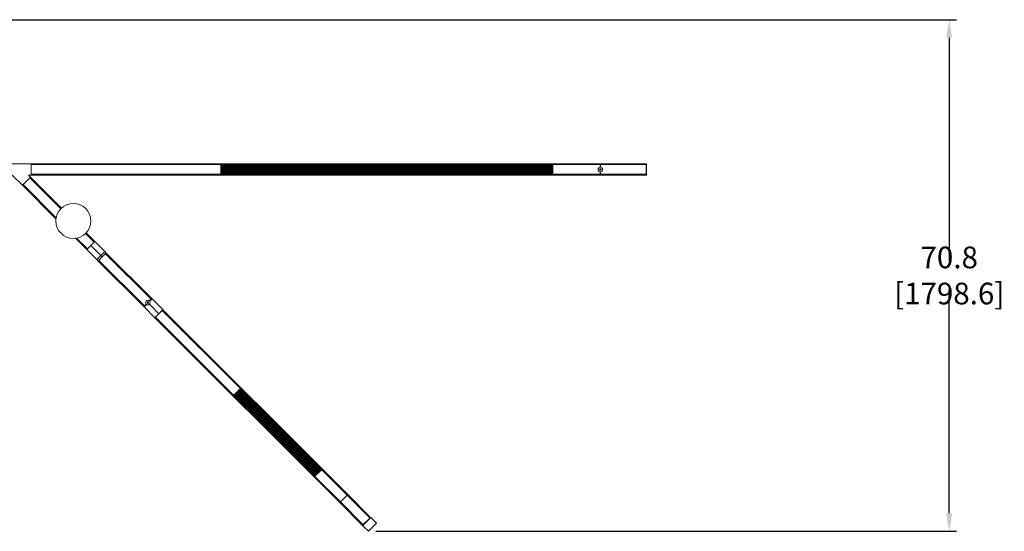
# Model space of a CAD drawing. Units: inches. Extents: x 300 to 1374, y -315 to 347.
# Drawn here: x 1114 to 1250, y 29 to 100 of the extents above; entities that cross this region are included whole.
import ezdxf

# ---------------------------------------------------------------- set-up
doc = ezdxf.new("R2010")
doc.units = ezdxf.units.IN
doc.header["$MEASUREMENT"] = 0
doc.header["$PDSIZE"] = -1
doc.layers.add('COTE-TEXTE', color=5, linetype='Continuous')
doc.styles.add('SLDTEXTSTYLE0', font='TXT', dxfattribs={"width": 0.7})
doc.dimstyles.new('SLDDIMSTYLE0', dxfattribs={"dimtxt": 0.09375, "dimasz": 0.09, "dimexe": 0, "dimexo": 0.0625, "dimgap": 0.023438, "dimtad": 0, "dimtih": 1, "dimtoh": 1, "dimdec": 1, "dimrnd": 1e-09, "dimzin": 12, "dimdsep": 46, "dimtxsty": 'SLDTEXTSTYLE0', "dimsah": 1, "dimcen": 0.09, "dimadec": 0, "dimazin": 3, "dimtfac": 1, "dimtdec": 1, "dimtofl": 0, "dimtmove": 0, "dimatfit": 3, "dimfxl": 1, "dimfrac": 2, "dimtolj": 1, "dimtzin": 12, "dimarcsym": 0})

# ---------------------------------------------------------------- blocks, each defined once
blk = doc.blocks.new('*D12')
at = {"layer": 'COTE-TEXTE', "color": 0, "lineweight": -2}
for p, q in [((1094.23, 99.61), (1243.22, 99.61)), ((1242.22, 97.11), (1242.22, 66.21)), ((1242.22, 31.3), (1242.22, 62.21)), ((1162.82, 28.8), (1243.22, 28.8))]:
    blk.add_line(p, q, dxfattribs=at)
at = {"layer": 'COTE-TEXTE', "color": 0}
for points in [[(1242.63, 97.11), (1241.8, 97.11), (1242.22, 99.61)], [(1241.8, 31.3), (1242.63, 31.3), (1242.22, 28.8)]]:
    blk.add_solid(points, dxfattribs=at)
at = {"layer": 'Defpoints', "color": 0}
for p in [(1093.23, 99.61), (1161.82, 28.8), (1242.22, 28.8)]:
    blk.add_point(p, dxfattribs=at)
at = {"layer": 'COTE-TEXTE', "color": 0, "insert": (1242.22, 64.21), "char_height": 3, "attachment_point": 5, "style": 'SLDTEXTSTYLE0'}
blk.add_mtext('\\A1;70.8 [1798.6]', dxfattribs=at)

msp = doc.modelspace()

# ---------------------------------------------------------------- linework, layer by layer
at = {"linetype": 'Continuous', "lineweight": 15}
for p, q in [((1112.13, 79.68), (1115.14, 79.68)), ((1193.88, 79.68), (1115.14, 79.68)), ((1115.14, 79.68), (1115.14, 78.1)), ((1115.14, 79.57), (1115.14, 79.67)), ((1193.88, 79.56), (1115.14, 79.56)), ((1193.88, 79.55), (1115.14, 79.55)), ((1115.14, 78.24), (1115.14, 79.54)), ((1141.36, 79.52), (1141.36, 79.55)), ((1141.36, 79.55), (1187.34, 79.55)), ((1141.36, 79.55), (1141.36, 79.55)), ((1141.36, 79.55), (1141.36, 79.55)), ((1141.36, 79.52), (1187.34, 79.52)), ((1141.36, 79.5), (1141.36, 79.52)), ((1141.36, 79.5), (1187.34, 79.5)), ((1141.36, 79.48), (1141.36, 79.5)), ((1141.36, 79.48), (1187.34, 79.48)), ((1141.36, 79.46), (1141.36, 79.48)), ((1141.36, 79.46), (1187.34, 79.46)), ((1141.36, 79.44), (1141.36, 79.46)), ((1141.36, 79.44), (1187.34, 79.44)), ((1141.36, 79.42), (1141.36, 79.44)), ((1141.36, 79.42), (1187.34, 79.42)), ((1141.36, 79.4), (1141.36, 79.42)), ((1141.36, 79.4), (1187.34, 79.4)), ((1141.36, 79.38), (1141.36, 79.4)), ((1141.36, 79.38), (1187.34, 79.38)), ((1141.36, 79.36), (1141.36, 79.38)), ((1141.36, 79.36), (1187.34, 79.36)), ((1141.36, 79.34), (1141.36, 79.36)), ((1141.36, 79.34), (1187.34, 79.34)), ((1141.36, 79.32), (1141.36, 79.34)), ((1141.36, 79.32), (1187.34, 79.32)), ((1141.36, 79.3), (1141.36, 79.32)), ((1141.36, 79.3), (1187.34, 79.3)), ((1141.36, 79.28), (1141.36, 79.3)), ((1141.36, 79.28), (1187.34, 79.28)), ((1141.36, 79.26), (1141.36, 79.28)), ((1141.36, 79.26), (1187.34, 79.26)), ((1141.36, 79.25), (1141.36, 79.26)), ((1141.36, 79.25), (1187.34, 79.25)), ((1141.36, 79.23), (1141.36, 79.25)), ((1141.36, 79.23), (1187.34, 79.23)), ((1141.36, 79.21), (1141.36, 79.23)), ((1141.36, 79.21), (1187.34, 79.21)), ((1141.36, 79.19), (1141.36, 79.21)), ((1141.36, 79.19), (1187.34, 79.19)), ((1141.36, 79.17), (1141.36, 79.19)), ((1141.36, 79.17), (1187.34, 79.17)), ((1141.36, 79.15), (1141.36, 79.17)), ((1141.36, 79.15), (1187.34, 79.15)), ((1141.36, 79.13), (1141.36, 79.15)), ((1141.36, 79.13), (1187.34, 79.13)), ((1141.36, 79.11), (1141.36, 79.13)), ((1141.36, 79.11), (1187.34, 79.11)), ((1141.36, 79.09), (1141.36, 79.11)), ((1141.36, 79.09), (1187.34, 79.09)), ((1141.36, 79.07), (1141.36, 79.09)), ((1141.36, 79.07), (1187.34, 79.07)), ((1141.36, 79.05), (1141.36, 79.07)), ((1187.34, 79.52), (1187.34, 79.55)), ((1187.34, 79.55), (1187.34, 79.55)), ((1187.34, 79.55), (1187.34, 79.55)), ((1187.34, 79.5), (1187.34, 79.52)), ((1187.34, 79.48), (1187.34, 79.5)), ((1187.34, 79.46), (1187.34, 79.48)), ((1187.34, 79.44), (1187.34, 79.46)), ((1187.34, 79.42), (1187.34, 79.44)), ((1187.34, 79.4), (1187.34, 79.42)), ((1187.34, 79.38), (1187.34, 79.4)), ((1187.34, 79.36), (1187.34, 79.38)), ((1187.34, 79.34), (1187.34, 79.36)), ((1187.34, 79.32), (1187.34, 79.34)), ((1187.34, 79.3), (1187.34, 79.32)), ((1187.34, 79.28), (1187.34, 79.3)), ((1187.34, 79.26), (1187.34, 79.28)), ((1187.34, 79.25), (1187.34, 79.26)), ((1187.34, 79.23), (1187.34, 79.25)), ((1187.34, 79.21), (1187.34, 79.23)), ((1187.34, 79.19), (1187.34, 79.21)), ((1187.34, 79.17), (1187.34, 79.19)), ((1187.34, 79.15), (1187.34, 79.17)), ((1187.34, 79.13), (1187.34, 79.15)), ((1187.34, 79.11), (1187.34, 79.13)), ((1187.34, 79.09), (1187.34, 79.11)), ((1187.34, 79.07), (1187.34, 79.09)), ((1187.34, 79.05), (1187.34, 79.07)), ((1193.88, 79.67), (1193.88, 79.68)), ((1193.88, 79.68), (1193.96, 79.68)), ((1193.88, 79.57), (1193.88, 79.67)), ((1193.88, 79.67), (1193.88, 79.2)), ((1193.88, 79.2), (1193.88, 79.54)), ((1193.96, 79.68), (1193.96, 79.67)), ((1193.96, 79.68), (1200.26, 79.68)), ((1193.96, 79.67), (1193.96, 79.2)), ((1193.96, 79.67), (1193.96, 79.57)), ((1193.96, 79.56), (1200.26, 79.56)), ((1193.96, 79.55), (1200.26, 79.55)), ((1193.96, 79.54), (1193.96, 79.55)), ((1193.96, 79.55), (1200.26, 79.55)), ((1193.96, 79.2), (1193.96, 79.54)), ((1200.26, 79.68), (1200.26, 79.67)), ((1200.26, 79.68), (1200.33, 79.68)), ((1200.26, 79.67), (1200.26, 79.57)), ((1200.26, 78.11), (1200.26, 79.67)), ((1200.26, 78.24), (1200.26, 79.54)), ((1200.33, 79.68), (1200.33, 79.67)), ((1200.33, 78.11), (1200.33, 79.67)), ((1113.91, 76.71), (1112.51, 78.1)), ((1115.02, 77.82), (1113.91, 76.71)), ((1114, 76.8), (1114.93, 77.72)), ((1115.14, 78.1), (1114.74, 78.1)), ((1114.74, 78.1), (1115.02, 77.82)), ((1114.93, 77.73), (1119.22, 73.44)), ((1119.22, 73.44), (1114.93, 77.73)), ((1114.94, 77.74), (1115.02, 77.81)), ((1119.23, 73.45), (1114.94, 77.74)), ((1119.31, 73.53), (1115.02, 77.82)), ((1193.88, 78.23), (1115.14, 78.23)), ((1193.88, 78.22), (1115.14, 78.22)), ((1115.14, 78.11), (1115.14, 78.21)), ((1193.88, 78.1), (1115.14, 78.1)), ((1141.36, 79.05), (1187.34, 79.05)), ((1141.36, 79.03), (1141.36, 79.05)), ((1141.36, 79.03), (1187.34, 79.03)), ((1141.36, 79.01), (1141.36, 79.03)), ((1141.36, 79.01), (1187.34, 79.01)), ((1141.36, 78.99), (1141.36, 79.01)), ((1141.36, 78.99), (1187.34, 78.99)), ((1141.36, 78.97), (1141.36, 78.99)), ((1141.36, 78.97), (1187.34, 78.97)), ((1141.36, 78.95), (1141.36, 78.97)), ((1141.36, 78.95), (1187.34, 78.95)), ((1141.36, 78.93), (1141.36, 78.95)), ((1141.36, 78.93), (1187.34, 78.93)), ((1141.36, 78.91), (1141.36, 78.93)), ((1141.36, 78.91), (1187.34, 78.91)), ((1141.36, 78.89), (1141.36, 78.91)), ((1141.36, 78.89), (1187.34, 78.89)), ((1141.36, 78.87), (1141.36, 78.89)), ((1141.36, 78.87), (1187.34, 78.87)), ((1141.36, 78.85), (1141.36, 78.87)), ((1141.36, 78.85), (1187.34, 78.85)), ((1141.36, 78.83), (1141.36, 78.85)), ((1141.36, 78.83), (1187.34, 78.83)), ((1141.36, 78.81), (1141.36, 78.83)), ((1141.36, 78.81), (1187.34, 78.81)), ((1141.36, 78.79), (1141.36, 78.81)), ((1141.36, 78.79), (1187.34, 78.79)), ((1141.36, 78.77), (1141.36, 78.79)), ((1141.36, 78.77), (1187.34, 78.77)), ((1141.36, 78.75), (1141.36, 78.77)), ((1141.36, 78.75), (1187.34, 78.75)), ((1141.36, 78.73), (1141.36, 78.75)), ((1141.36, 78.73), (1187.34, 78.73)), ((1141.36, 78.71), (1141.36, 78.73)), ((1141.36, 78.71), (1187.34, 78.71)), ((1141.36, 78.69), (1141.36, 78.71)), ((1141.36, 78.69), (1187.34, 78.69)), ((1141.36, 78.67), (1141.36, 78.69)), ((1141.36, 78.67), (1187.34, 78.67)), ((1141.36, 78.65), (1141.36, 78.67)), ((1141.36, 78.65), (1187.34, 78.65)), ((1141.36, 78.63), (1141.36, 78.65)), ((1141.36, 78.63), (1187.34, 78.63)), ((1141.36, 78.62), (1141.36, 78.63)), ((1141.36, 78.62), (1187.34, 78.62)), ((1141.36, 78.6), (1141.36, 78.62)), ((1141.36, 78.6), (1187.34, 78.6)), ((1141.36, 78.58), (1141.36, 78.6)), ((1141.36, 78.58), (1187.34, 78.58)), ((1141.36, 78.56), (1141.36, 78.58)), ((1141.36, 78.56), (1187.34, 78.56)), ((1141.36, 78.54), (1141.36, 78.56)), ((1141.36, 78.54), (1187.34, 78.54)), ((1141.36, 78.52), (1141.36, 78.54)), ((1141.36, 78.52), (1187.34, 78.52)), ((1141.36, 78.5), (1141.36, 78.52)), ((1141.36, 78.5), (1187.34, 78.5)), ((1141.36, 78.48), (1141.36, 78.5)), ((1141.36, 78.48), (1187.34, 78.48)), ((1141.36, 78.46), (1141.36, 78.48)), ((1141.36, 78.46), (1187.34, 78.46)), ((1141.36, 78.44), (1141.36, 78.46)), ((1141.36, 78.44), (1187.34, 78.44)), ((1141.36, 78.42), (1141.36, 78.44)), ((1141.36, 78.42), (1187.34, 78.42)), ((1141.36, 78.4), (1141.36, 78.42)), ((1141.36, 78.4), (1187.34, 78.4)), ((1141.36, 78.38), (1141.36, 78.4)), ((1141.36, 78.38), (1187.34, 78.38)), ((1141.36, 78.36), (1141.36, 78.38)), ((1141.36, 78.36), (1187.34, 78.36)), ((1141.36, 78.34), (1141.36, 78.36)), ((1141.36, 78.34), (1187.34, 78.34)), ((1141.36, 78.32), (1141.36, 78.34)), ((1141.36, 78.32), (1187.34, 78.32)), ((1141.36, 78.3), (1141.36, 78.32)), ((1141.36, 78.3), (1187.34, 78.3)), ((1141.36, 78.28), (1141.36, 78.3)), ((1141.36, 78.28), (1187.34, 78.28)), ((1141.36, 78.26), (1141.36, 78.28)), ((1141.36, 78.26), (1187.34, 78.26)), ((1141.36, 78.23), (1141.36, 78.26)), ((1141.36, 78.23), (1187.34, 78.23)), ((1141.36, 78.23), (1141.36, 78.23)), ((1141.36, 78.23), (1141.36, 78.23)), ((1187.34, 79.03), (1187.34, 79.05)), ((1187.34, 79.01), (1187.34, 79.03)), ((1187.34, 78.99), (1187.34, 79.01)), ((1187.34, 78.97), (1187.34, 78.99)), ((1187.34, 78.95), (1187.34, 78.97)), ((1187.34, 78.93), (1187.34, 78.95)), ((1187.34, 78.91), (1187.34, 78.93)), ((1187.34, 78.89), (1187.34, 78.91)), ((1187.34, 78.87), (1187.34, 78.89)), ((1187.34, 78.85), (1187.34, 78.87)), ((1187.34, 78.83), (1187.34, 78.85)), ((1187.34, 78.81), (1187.34, 78.83)), ((1187.34, 78.79), (1187.34, 78.81)), ((1187.34, 78.77), (1187.34, 78.79)), ((1187.34, 78.75), (1187.34, 78.77)), ((1187.34, 78.73), (1187.34, 78.75)), ((1187.34, 78.71), (1187.34, 78.73)), ((1187.34, 78.69), (1187.34, 78.71)), ((1187.34, 78.67), (1187.34, 78.69)), ((1187.34, 78.65), (1187.34, 78.67)), ((1187.34, 78.63), (1187.34, 78.65)), ((1187.34, 78.62), (1187.34, 78.63)), ((1187.34, 78.6), (1187.34, 78.62)), ((1187.34, 78.58), (1187.34, 78.6)), ((1187.34, 78.56), (1187.34, 78.58)), ((1187.34, 78.54), (1187.34, 78.56)), ((1187.34, 78.52), (1187.34, 78.54)), ((1187.34, 78.5), (1187.34, 78.52)), ((1187.34, 78.48), (1187.34, 78.5)), ((1187.34, 78.46), (1187.34, 78.48)), ((1187.34, 78.44), (1187.34, 78.46)), ((1187.34, 78.42), (1187.34, 78.44)), ((1187.34, 78.4), (1187.34, 78.42)), ((1187.34, 78.38), (1187.34, 78.4)), ((1187.34, 78.36), (1187.34, 78.38)), ((1187.34, 78.34), (1187.34, 78.36)), ((1187.34, 78.32), (1187.34, 78.34)), ((1187.34, 78.3), (1187.34, 78.32)), ((1187.34, 78.28), (1187.34, 78.3)), ((1187.34, 78.26), (1187.34, 78.28)), ((1187.34, 78.23), (1187.34, 78.26)), ((1187.34, 78.23), (1187.34, 78.23)), ((1187.34, 78.23), (1187.34, 78.23)), ((1193.88, 78.58), (1193.88, 78.11)), ((1193.88, 78.24), (1193.88, 78.58)), ((1193.88, 78.11), (1193.88, 78.21)), ((1193.88, 78.1), (1193.88, 78.11)), ((1193.96, 78.1), (1193.88, 78.1)), ((1193.96, 78.58), (1193.96, 78.11)), ((1193.96, 78.24), (1193.96, 78.58)), ((1193.96, 78.23), (1193.96, 78.24)), ((1193.96, 78.23), (1200.26, 78.23)), ((1193.96, 78.23), (1200.26, 78.23)), ((1193.96, 78.22), (1200.26, 78.22)), ((1193.96, 78.21), (1193.96, 78.11)), ((1193.96, 78.11), (1193.96, 78.1)), ((1193.96, 78.1), (1200.26, 78.1)), ((1200.26, 78.21), (1200.26, 78.11)), ((1200.26, 78.11), (1200.26, 78.1)), ((1200.33, 78.1), (1200.26, 78.1)), ((1200.33, 78.11), (1200.33, 78.1)), ((1113.91, 76.71), (1113.99, 76.78)), ((1118.56, 72.05), (1113.91, 76.71)), ((1118.58, 72.2), (1113.99, 76.79)), ((1114, 76.8), (1118.59, 72.21)), ((1118.59, 72.21), (1114, 76.8)), ((1123.85, 68.83), (1122.65, 70.02)), ((1123.84, 68.82), (1122.65, 70.02)), ((1122.65, 70.01), (1123.84, 68.82)), ((1123.93, 68.91), (1122.74, 70.11)), ((1122.82, 67.8), (1121.26, 69.36)), ((1122.9, 67.88), (1121.4, 69.38)), ((1122.91, 67.89), (1121.41, 69.38)), ((1121.42, 69.38), (1122.91, 67.89)), ((1123.37, 68.35), (1122.82, 67.8)), ((1122.91, 67.89), (1123.83, 68.82)), ((1123.93, 68.91), (1123.37, 68.35)), ((1123.37, 68.35), (1124.77, 66.96)), ((1123.37, 68.35), (1123.37, 68.35)), ((1123.43, 68.41), (1123.43, 68.41)), ((1123.61, 68.59), (1123.61, 68.59)), ((1123.64, 68.62), (1123.64, 68.62)), ((1123.78, 68.76), (1123.78, 68.76)), ((1123.81, 68.79), (1123.81, 68.79)), ((1123.85, 68.83), (1123.93, 68.91)), ((1123.93, 68.91), (1125.33, 67.51)), ((1122.82, 67.8), (1122.9, 67.88)), ((1122.82, 67.8), (1124.21, 66.4)), ((1122.94, 67.92), (1122.94, 67.92)), ((1122.96, 67.95), (1122.96, 67.95)), ((1123.1, 68.08), (1123.1, 68.08)), ((1123.14, 68.12), (1123.14, 68.12)), ((1124.77, 66.96), (1124.21, 66.4)), ((1124.5, 66.31), (1125.42, 67.23)), ((1125.33, 67.51), (1124.77, 66.96)), ((1124.77, 66.96), (1124.96, 66.77)), ((1125.52, 67.32), (1124.96, 66.77)), ((1125.33, 67.51), (1125.52, 67.32)), ((1125.43, 67.23), (1131.73, 60.93)), ((1125.44, 67.24), (1125.51, 67.32)), ((1131.74, 60.94), (1125.44, 67.24)), ((1125.48, 67.18), (1125.48, 67.2)), ((1131.73, 60.93), (1125.48, 67.18)), ((1125.5, 67.17), (1125.5, 67.17)), ((1125.52, 67.32), (1125.52, 67.32)), ((1131.82, 61.02), (1125.52, 67.32)), ((1124.21, 66.4), (1124.41, 66.21)), ((1124.96, 66.77), (1124.41, 66.21)), ((1124.41, 66.21), (1124.48, 66.29)), ((1124.41, 66.21), (1124.41, 66.21)), ((1130.71, 59.91), (1124.41, 66.21)), ((1130.79, 59.99), (1124.49, 66.29)), ((1124.5, 66.3), (1130.8, 60)), ((1124.53, 66.25), (1124.54, 66.25)), ((1130.79, 60), (1124.55, 66.25)), ((1124.56, 66.23), (1124.56, 66.23)), ((1124.96, 66.77), (1124.96, 66.77)), ((1131.04, 60.25), (1130.71, 59.92)), ((1130.71, 59.92), (1130.78, 59.99)), ((1131.08, 60.21), (1130.75, 59.87)), ((1131.08, 60.21), (1130.75, 59.87)), ((1130.8, 60.01), (1131.04, 60.25)), ((1131.81, 61.02), (1131.48, 60.69)), ((1131.48, 60.69), (1131.72, 60.93)), ((1131.5, 60.23), (1132.81, 58.92)), ((1131.85, 60.98), (1131.52, 60.65)), ((1131.86, 60.98), (1131.52, 60.65)), ((1131.74, 60.95), (1131.81, 61.02)), ((1131.82, 61.02), (1131.86, 60.98)), ((1131.86, 60.98), (1133.37, 59.48)), ((1130.75, 59.87), (1130.71, 59.91)), ((1130.75, 59.87), (1132.25, 58.36)), ((1132.81, 58.92), (1132.25, 58.36)), ((1132.35, 58.46), (1133.27, 59.38)), ((1133.37, 59.48), (1132.81, 58.92)), ((1133.28, 59.38), (1144.11, 48.56)), ((1133.29, 59.4), (1133.36, 59.47)), ((1158.88, 33.8), (1133.29, 59.39)), ((1133.33, 59.34), (1133.32, 59.35)), ((1158.92, 33.75), (1133.33, 59.34)), ((1133.34, 59.32), (1133.34, 59.32)), ((1133.37, 59.48), (1133.37, 59.47)), ((1158.96, 33.88), (1133.37, 59.47)), ((1132.25, 58.36), (1132.26, 58.36)), ((1132.26, 58.37), (1132.33, 58.44)), ((1157.85, 32.77), (1132.26, 58.36)), ((1157.93, 32.85), (1132.34, 58.44)), ((1132.35, 58.45), (1143.17, 47.62)), ((1132.38, 58.41), (1132.39, 58.4)), ((1157.98, 32.81), (1132.39, 58.4)), ((1132.41, 58.39), (1132.41, 58.39)), ((1143.17, 47.63), (1144.1, 48.55)), ((1143.29, 47.71), (1143.32, 47.72)), ((1143.29, 47.71), (1154.47, 36.53)), ((1143.29, 47.69), (1143.29, 47.71)), ((1143.32, 47.74), (1154.5, 36.56)), ((1143.32, 47.74), (1143.34, 47.74)), ((1143.32, 47.72), (1143.32, 47.74)), ((1143.32, 47.72), (1154.5, 36.53)), ((1143.34, 47.74), (1143.35, 47.77)), ((1143.34, 47.74), (1154.53, 36.56)), ((1143.35, 47.77), (1154.53, 36.59)), ((1143.35, 47.77), (1143.37, 47.77)), ((1143.37, 47.77), (1143.38, 47.8)), ((1143.37, 47.77), (1154.55, 36.59)), ((1143.38, 47.8), (1154.56, 36.61)), ((1143.38, 47.8), (1143.4, 47.8)), ((1143.4, 47.82), (1143.43, 47.83)), ((1143.4, 47.8), (1143.4, 47.82)), ((1143.4, 47.82), (1154.59, 36.64)), ((1143.4, 47.8), (1154.58, 36.62)), ((1143.43, 47.85), (1143.46, 47.86)), ((1143.43, 47.83), (1143.43, 47.85)), ((1143.43, 47.85), (1154.61, 36.67)), ((1143.43, 47.83), (1154.61, 36.65)), ((1143.46, 47.86), (1143.46, 47.88)), ((1143.46, 47.88), (1154.64, 36.7)), ((1143.46, 47.88), (1143.48, 47.88)), ((1143.46, 47.86), (1154.64, 36.67)), ((1143.48, 47.88), (1143.49, 47.91)), ((1143.48, 47.88), (1154.66, 36.7)), ((1143.49, 47.91), (1154.67, 36.73)), ((1143.49, 47.91), (1143.51, 47.91)), ((1143.51, 47.91), (1143.52, 47.93)), ((1143.51, 47.91), (1154.69, 36.73)), ((1143.52, 47.93), (1143.54, 47.94)), ((1143.52, 47.93), (1154.7, 36.75)), ((1143.54, 47.96), (1143.57, 47.97)), ((1143.54, 47.96), (1154.72, 36.78)), ((1143.54, 47.94), (1143.54, 47.96)), ((1143.54, 47.94), (1154.72, 36.76)), ((1143.57, 47.97), (1143.57, 47.99)), ((1143.57, 47.99), (1154.75, 36.81)), ((1143.57, 47.99), (1143.6, 47.99)), ((1143.57, 47.97), (1154.75, 36.79)), ((1143.6, 47.99), (1143.6, 48.02)), ((1143.6, 48.02), (1154.78, 36.84)), ((1143.6, 48.02), (1143.62, 48.02)), ((1143.6, 47.99), (1154.78, 36.81)), ((1143.62, 48.02), (1143.63, 48.05)), ((1143.62, 48.02), (1154.8, 36.84)), ((1143.63, 48.05), (1154.81, 36.86)), ((1143.63, 48.05), (1143.65, 48.05)), ((1143.65, 48.07), (1143.68, 48.08)), ((1143.65, 48.07), (1154.84, 36.89)), ((1143.65, 48.05), (1143.65, 48.07)), ((1143.65, 48.05), (1154.83, 36.87)), ((1143.68, 48.1), (1143.71, 48.11)), ((1143.68, 48.08), (1143.68, 48.1)), ((1143.68, 48.1), (1154.86, 36.92)), ((1143.68, 48.08), (1154.86, 36.9)), ((1143.71, 48.11), (1143.71, 48.13)), ((1143.71, 48.13), (1154.89, 36.95)), ((1143.71, 48.13), (1143.73, 48.13)), ((1143.71, 48.11), (1154.89, 36.92)), ((1143.73, 48.13), (1143.74, 48.16)), ((1143.73, 48.13), (1154.92, 36.95)), ((1143.74, 48.16), (1154.92, 36.98)), ((1143.74, 48.16), (1143.76, 48.16)), ((1143.76, 48.16), (1143.77, 48.19)), ((1143.76, 48.16), (1154.94, 36.98)), ((1143.77, 48.19), (1154.95, 37)), ((1143.77, 48.19), (1143.79, 48.19)), ((1143.79, 48.21), (1143.82, 48.22)), ((1143.79, 48.19), (1143.79, 48.21)), ((1143.79, 48.21), (1154.98, 37.03)), ((1143.79, 48.19), (1154.97, 37.01)), ((1143.82, 48.22), (1143.82, 48.24)), ((1143.82, 48.24), (1155, 37.06)), ((1143.82, 48.24), (1143.85, 48.24)), ((1143.82, 48.22), (1155, 37.04)), ((1143.85, 48.27), (1155.03, 37.09)), ((1143.85, 48.27), (1143.87, 48.27)), ((1143.85, 48.24), (1143.85, 48.27)), ((1143.85, 48.24), (1155.03, 37.06)), ((1143.87, 48.27), (1143.88, 48.3)), ((1143.87, 48.27), (1155.05, 37.09)), ((1143.88, 48.3), (1155.06, 37.12)), ((1143.88, 48.3), (1143.9, 48.3)), ((1143.9, 48.3), (1143.91, 48.32)), ((1143.9, 48.3), (1155.08, 37.12)), ((1143.91, 48.32), (1143.93, 48.33)), ((1143.91, 48.32), (1155.09, 37.14)), ((1143.93, 48.35), (1143.96, 48.36)), ((1143.93, 48.35), (1155.11, 37.17)), ((1143.93, 48.33), (1143.93, 48.35)), ((1143.93, 48.33), (1155.11, 37.15)), ((1143.96, 48.36), (1143.96, 48.38)), ((1143.96, 48.38), (1155.14, 37.2)), ((1143.96, 48.38), (1143.98, 48.38)), ((1143.96, 48.36), (1155.14, 37.18)), ((1143.98, 48.38), (1143.99, 48.41)), ((1143.98, 48.38), (1155.17, 37.2)), ((1143.99, 48.41), (1155.17, 37.23)), ((1143.99, 48.41), (1144.01, 48.41)), ((1144.01, 48.41), (1144.02, 48.44)), ((1144.01, 48.41), (1155.19, 37.23)), ((1144.02, 48.44), (1155.2, 37.25)), ((1144.02, 48.44), (1144.04, 48.44)), ((1144.04, 48.46), (1144.07, 48.47)), ((1144.04, 48.46), (1155.23, 37.28)), ((1144.04, 48.44), (1144.04, 48.46)), ((1144.04, 48.44), (1155.22, 37.26)), ((1144.07, 48.49), (1144.1, 48.5)), ((1144.07, 48.47), (1144.07, 48.49)), ((1144.07, 48.49), (1155.25, 37.31)), ((1144.07, 48.47), (1155.25, 37.29)), ((1144.1, 48.52), (1155.28, 37.34)), ((1144.1, 48.52), (1144.13, 48.52)), ((1144.1, 48.5), (1144.1, 48.52)), ((1144.1, 48.5), (1155.28, 37.31)), ((1144.11, 48.56), (1144.14, 48.52)), ((1144.14, 48.52), (1155.32, 37.34)), ((1144.19, 48.47), (1144.19, 48.47)), ((1143.2, 47.59), (1143.17, 47.62)), ((1143.2, 47.6), (1143.21, 47.63)), ((1143.2, 47.59), (1154.39, 36.41)), ((1143.21, 47.63), (1154.39, 36.45)), ((1143.21, 47.63), (1143.23, 47.63)), ((1143.23, 47.63), (1143.24, 47.66)), ((1143.23, 47.63), (1154.41, 36.45)), ((1143.24, 47.66), (1154.42, 36.48)), ((1143.24, 47.66), (1143.26, 47.66)), ((1143.25, 47.54), (1143.26, 47.54)), ((1143.26, 47.66), (1143.27, 47.68)), ((1143.26, 47.66), (1154.44, 36.48)), ((1143.27, 47.68), (1143.29, 47.69)), ((1143.27, 47.68), (1154.45, 36.5)), ((1143.29, 47.69), (1154.47, 36.51)), ((1154.39, 36.41), (1155.32, 37.33)), ((1154.75, 36.79), (1154.75, 36.81)), ((1154.75, 36.81), (1154.78, 36.81)), ((1154.78, 36.81), (1154.78, 36.84)), ((1154.78, 36.84), (1154.8, 36.84)), ((1154.8, 36.84), (1154.81, 36.86)), ((1154.81, 36.86), (1154.83, 36.87)), ((1154.83, 36.87), (1154.84, 36.89)), ((1154.84, 36.89), (1154.86, 36.9)), ((1154.86, 36.9), (1154.86, 36.92)), ((1154.86, 36.92), (1154.89, 36.92)), ((1154.89, 36.92), (1154.89, 36.95)), ((1154.89, 36.95), (1154.92, 36.95)), ((1154.92, 36.95), (1154.92, 36.98)), ((1154.92, 36.98), (1154.94, 36.98)), ((1154.94, 36.98), (1154.95, 37)), ((1154.95, 37), (1154.97, 37.01)), ((1154.97, 37.01), (1154.98, 37.03)), ((1154.98, 37.03), (1155, 37.04)), ((1155, 37.04), (1155, 37.06)), ((1155, 37.06), (1155.03, 37.06)), ((1155.03, 37.09), (1155.05, 37.09)), ((1155.03, 37.06), (1155.03, 37.09)), ((1155.05, 37.09), (1155.06, 37.12)), ((1155.06, 37.12), (1155.08, 37.12)), ((1155.08, 37.12), (1155.09, 37.14)), ((1155.09, 37.14), (1155.11, 37.15)), ((1155.11, 37.17), (1155.14, 37.18)), ((1155.11, 37.15), (1155.11, 37.17)), ((1155.14, 37.18), (1155.14, 37.2)), ((1155.14, 37.2), (1155.17, 37.2)), ((1155.17, 37.23), (1155.19, 37.23)), ((1155.17, 37.2), (1155.17, 37.23)), ((1155.19, 37.23), (1155.2, 37.25)), ((1155.2, 37.25), (1155.22, 37.26)), ((1155.22, 37.26), (1155.23, 37.28)), ((1155.23, 37.28), (1155.25, 37.29)), ((1155.25, 37.29), (1155.25, 37.31)), ((1155.25, 37.31), (1155.28, 37.31)), ((1155.28, 37.34), (1155.31, 37.34)), ((1155.28, 37.31), (1155.28, 37.34)), ((1155.32, 37.34), (1155.33, 37.34)), ((1155.33, 37.34), (1158.87, 33.79)), ((1155.37, 37.29), (1155.37, 37.29)), ((1155.39, 37.27), (1155.39, 37.27)), ((1154.38, 36.41), (1154.39, 36.45)), ((1154.39, 36.45), (1154.41, 36.45)), ((1154.39, 36.4), (1154.39, 36.41)), ((1154.39, 36.4), (1157.94, 32.86)), ((1154.41, 36.45), (1154.42, 36.48)), ((1154.42, 36.48), (1154.44, 36.48)), ((1154.44, 36.48), (1154.45, 36.5)), ((1154.44, 36.36), (1154.44, 36.36)), ((1154.45, 36.5), (1154.47, 36.51)), ((1154.46, 36.34), (1154.45, 36.34)), ((1154.47, 36.51), (1154.47, 36.53)), ((1154.47, 36.53), (1154.5, 36.53)), ((1154.5, 36.53), (1154.5, 36.56)), ((1154.5, 36.56), (1154.53, 36.56)), ((1154.53, 36.56), (1154.53, 36.59)), ((1154.53, 36.59), (1154.55, 36.59)), ((1154.55, 36.59), (1154.56, 36.61)), ((1154.56, 36.61), (1154.58, 36.62)), ((1154.58, 36.62), (1154.59, 36.64)), ((1154.59, 36.64), (1154.61, 36.65)), ((1154.61, 36.65), (1154.61, 36.67)), ((1154.61, 36.67), (1154.64, 36.67)), ((1154.64, 36.67), (1154.64, 36.7)), ((1154.64, 36.7), (1154.66, 36.7)), ((1154.66, 36.7), (1154.67, 36.73)), ((1154.67, 36.73), (1154.69, 36.73)), ((1154.69, 36.73), (1154.7, 36.75)), ((1154.7, 36.75), (1154.72, 36.76)), ((1154.72, 36.78), (1154.75, 36.79)), ((1154.72, 36.76), (1154.72, 36.78)), ((1157.92, 32.85), (1157.85, 32.78)), ((1157.85, 32.77), (1161, 29.62)), ((1157.93, 32.85), (1161.08, 29.71)), ((1157.94, 32.87), (1158.86, 33.79)), ((1157.94, 32.86), (1161.08, 29.71)), ((1157.94, 32.86), (1157.94, 32.86)), ((1157.98, 32.81), (1157.97, 32.82)), ((1157.98, 32.81), (1161.08, 29.71)), ((1158, 32.8), (1158, 32.8)), ((1158.87, 33.79), (1162.01, 30.65)), ((1158.87, 33.79), (1158.87, 33.79)), ((1158.95, 33.88), (1158.88, 33.81)), ((1158.88, 33.8), (1162.02, 30.65)), ((1158.91, 33.76), (1158.92, 33.75)), ((1158.92, 33.75), (1162.02, 30.65)), ((1158.93, 33.73), (1158.93, 33.73)), ((1158.96, 33.88), (1162.11, 30.73)), ((1161, 29.63), (1162.1, 30.73)), ((1161.03, 29.59), (1162.14, 30.69)), ((1161.09, 29.72), (1162.01, 30.64)), ((1162.1, 30.73), (1162.03, 30.66)), ((1162.11, 30.73), (1162.15, 30.7)), ((1162.15, 30.7), (1162.93, 29.92)), ((1161.07, 29.7), (1161, 29.63)), ((1161.03, 29.58), (1161, 29.62)), ((1161.81, 28.8), (1161.03, 29.58)), ((1162.92, 29.91), (1161.82, 28.8))]:
    msp.add_line(p, q, dxfattribs=at)
at = {"linetype": 'Continuous', "lineweight": 15, "flags": 128}
for points in [[(1123.83, 68.82), (1123.84, 68.82), (1123.84, 68.82), (1123.84, 68.82), (1123.84, 68.82), (1123.84, 68.82), (1123.84, 68.82), (1123.84, 68.82), (1123.84, 68.82)], [(1122.91, 67.89), (1122.91, 67.89), (1122.91, 67.89), (1122.91, 67.89), (1122.91, 67.89), (1122.91, 67.89), (1122.91, 67.89), (1122.91, 67.89), (1122.91, 67.89)]]:
    msp.add_lwpolyline(points, dxfattribs=at)
at = {"linetype": 'Continuous', "lineweight": 15}
for centre, radius in [((1193.92, 78.89), 0.312), ((1193.92, 78.89), 0.1), ((1120.97, 71.76), 2.42), ((1131.28, 60.45), 0.313), ((1131.28, 60.45), 0.1)]:
    msp.add_circle(centre, radius, dxfattribs=at)
for centre, radius, start, end in [((1125.43, 67.22), 0.00703, 56.4231, 143.0356), ((1125.45, 67.24), 0.00703, 126.9449, 213.5827), ((1125.47, 67.2), 0.00411, 17.5576, 44.8217), ((1125.48, 67.19), 0.00413, 197.552, 224.7087), ((1125.52, 67.31), 0.00703, 56.4144, 143.0467), ((1124.42, 66.21), 0.00703, 126.9449, 213.5827), ((1124.49, 66.28), 0.00703, 56.4172, 143.0415), ((1124.51, 66.3), 0.00703, 126.9533, 213.5743), ((1124.53, 66.26), 0.00418, 225.4157, 252.2643), ((1124.54, 66.24), 0.00412, 45.2243, 72.4557), ((1131.82, 61.01), 0.00703, 56.4124, 143.0624), ((1130.72, 59.91), 0.00703, 126.9642, 213.561), ((1133.27, 59.38), 0.00703, 56.4234, 143.0514), ((1133.29, 59.39), 0.00703, 126.9709, 213.5567), ((1133.32, 59.35), 0.00416, 17.667, 44.5937), ((1133.33, 59.34), 0.00416, 197.6802, 224.6163), ((1133.37, 59.47), 0.00703, 56.4086, 143.0662), ((1132.26, 58.36), 0.00703, 126.9236, 213.6064), ((1132.34, 58.44), 0.00703, 56.4209, 143.0491), ((1132.35, 58.45), 0.00703, 126.9734, 213.5542), ((1132.38, 58.41), 0.00415, 225.2912, 252.3295), ((1132.39, 58.4), 0.0041, 45.1964, 72.5429), ((1144.1, 48.55), 0.00703, 56.4495, 143.0206), ((1144.13, 48.52), 0.00493, 47.7528, 102.931), ((1143.18, 47.63), 0.00702, 126.9091, 213.6161), ((1143.21, 47.59), 0.00493, 167.0539, 222.1903), ((1155.32, 37.34), 0.00494, 47.9222, 102.8906), ((1155.32, 37.33), 0.00703, 56.3967, 143.0506), ((1154.39, 36.41), 0.00493, 167.0885, 222.2426), ((1154.4, 36.41), 0.00702, 126.8688, 213.6289), ((1157.85, 32.77), 0.00703, 126.9469, 213.6058), ((1157.93, 32.85), 0.00703, 56.4343, 143.0585), ((1157.94, 32.86), 0.00703, 126.9759, 213.5863), ((1157.94, 32.86), 0.00704, 126.9854, 213.5123), ((1157.97, 32.82), 0.00419, 225.4597, 252.2327), ((1157.98, 32.81), 0.00415, 45.3046, 72.3879), ((1158.87, 33.79), 0.00703, 56.4137, 143.0241), ((1158.87, 33.79), 0.00704, 56.4877, 143.0146), ((1158.88, 33.8), 0.00704, 126.9854, 213.5123), ((1158.91, 33.76), 0.00423, 17.9718, 44.4794), ((1158.92, 33.75), 0.00419, 197.7673, 224.5403), ((1158.96, 33.88), 0.00704, 56.4877, 143.0146), ((1162.11, 30.73), 0.00702, 56.3711, 143.1312), ((1162.14, 30.69), 0.00703, 56.4852, 143.017), ((1161, 29.62), 0.00703, 126.9752, 213.5225), ((1161.04, 29.59), 0.00703, 126.983, 213.5148), ((1161.82, 28.81), 0.00703, 236.3967, 323.0506), ((1162.92, 29.91), 0.00704, 306.9854, 33.5123)]:
    msp.add_arc(centre, radius, start, end, dxfattribs=at)

# ---------------------------------------------------------------- dimensions: what is measured, and where the dimension line sits
at = {"layer": 'COTE-TEXTE', "color": 5}
dim = msp.add_linear_dim(base=(1242.22, 28.8), p1=(1093.23, 99.61), p2=(1161.82, 28.8), angle=90, dimstyle='SLDDIMSTYLE0', override={"dimtxt": 3, "dimasz": 2.5, "dimexe": 1, "dimexo": 1, "dimgap": 0.5}, dxfattribs=at)
dim.commit()
dim.dimension.update_dxf_attribs({"geometry": '*D12', "text_midpoint": (1242.22, 64.21)})

doc.saveas('drawing.dxf')
